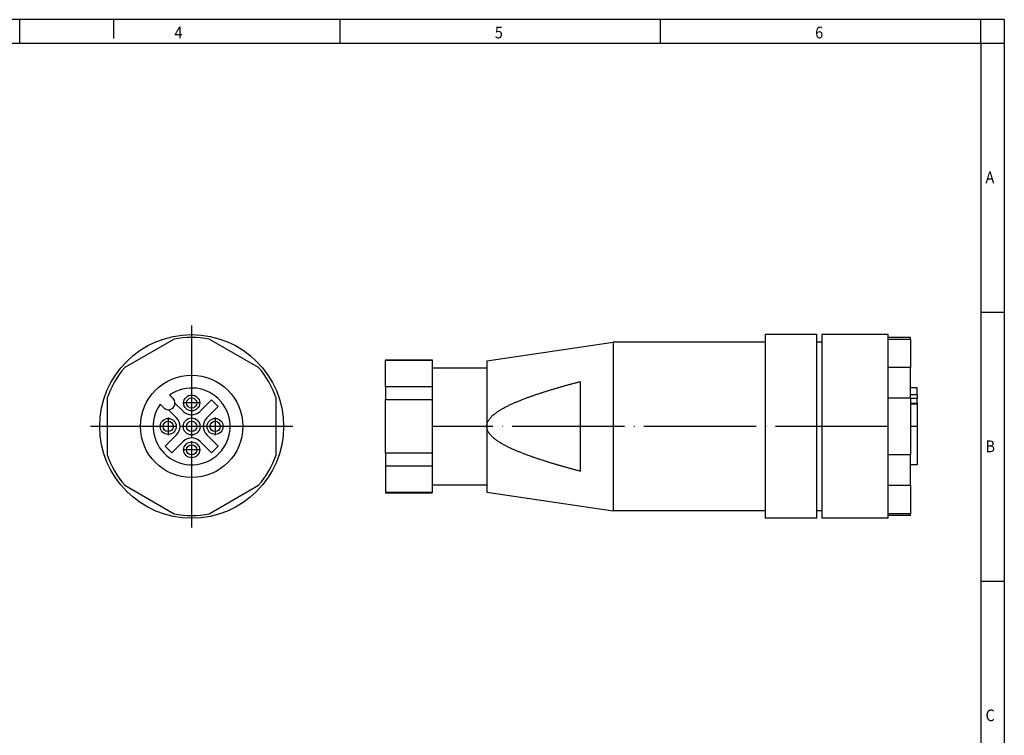
# Model space of a CAD drawing. Units: millimetres. Extents: x -455 to -35, y -314 to -17.
# Drawn here: x -245 to -35, y -170 to -17 of the extents above; entities that cross this region are included whole.
import ezdxf

# ---------------------------------------------------------------- set-up
doc = ezdxf.new("R2010")
doc.units = ezdxf.units.MM
doc.linetypes.add('DOT_CENTER', pattern=[14, 12, -1, 0, -1])
doc.layers.add('1', color=7, linetype='Continuous')
doc.styles.add('CONVERTER_11', font='txt.shx', dxfattribs={"width": 0.9})

# ---------------------------------------------------------------- blocks, each defined once
blk = doc.blocks.new('SACC_M12FS_5CON_PG_7-select__3', base_point=(-83.35, -61.81))
at = {"color": 7, "linetype": 'Continuous'}
for p, q in [((-72.55, -45.01), (-59.05, -43.01)), ((-59.05, -43.01), (-59.05, -52.01)), ((-42.85, -43.01), (-59.05, -43.01)), ((-42.85, -42.21), (-42.85, -43.01)), ((-37.35, -42.21), (-42.85, -42.21)), ((-42.85, -43.01), (-42.85, -52.01)), ((-37.35, -43.01), (-37.35, -42.21)), ((-37.35, -52.01), (-37.35, -43.01)), ((-36.8, -43.01), (-37.35, -43.01)), ((-36.8, -42.21), (-36.8, -43.01)), ((-29.75, -42.21), (-36.8, -42.21)), ((-36.8, -43.01), (-36.8, -61.01)), ((-29.75, -42.51), (-29.75, -42.21)), ((-27.35, -42.51), (-29.75, -42.51)), ((-29.75, -42.69), (-29.75, -42.51)), ((-29.75, -42.69), (-27.35, -42.69)), ((-29.75, -45.73), (-29.75, -42.69)), ((-27.35, -42.69), (-27.35, -42.51)), ((-27.35, -42.69), (-27.35, -45.73)), ((-83.35, -44.91), (-83.35, -44.95)), ((-83.35, -44.91), (-78.35, -44.91)), ((-83.35, -44.95), (-78.35, -44.95)), ((-83.35, -47.8), (-83.35, -44.95)), ((-78.35, -44.91), (-78.35, -44.95)), ((-78.35, -44.95), (-78.35, -45.76)), ((-72.55, -45.01), (-72.55, -45.76)), ((-78.35, -45.76), (-78.35, -47.8)), ((-78.35, -45.76), (-72.55, -45.76)), ((-72.55, -45.76), (-72.55, -52.01)), ((-27.35, -45.73), (-29.75, -45.73)), ((-29.75, -48.96), (-29.75, -45.73)), ((-27.35, -48.96), (-27.35, -45.73)), ((-62.55, -56.79), (-62.55, -47.22)), ((-83.35, -47.8), (-83.35, -49.15)), ((-78.35, -47.8), (-83.35, -47.8)), ((-78.35, -47.8), (-78.35, -49.15)), ((-26.65, -47.91), (-27.35, -47.91)), ((-26.65, -48.65), (-26.65, -47.91)), ((-83.35, -54.86), (-83.35, -49.15)), ((-83.35, -49.15), (-78.35, -49.15)), ((-78.35, -49.15), (-78.35, -54.86)), ((-29.75, -48.96), (-27.35, -48.96)), ((-29.75, -55.05), (-29.75, -48.96)), ((-26.65, -48.65), (-27.35, -48.65)), ((-27.35, -48.96), (-27.35, -55.05)), ((-26.65, -48.65), (-26.65, -49.04)), ((-26.65, -49.52), (-26.65, -49.04)), ((-27.35, -49.52), (-26.65, -49.52)), ((-26.65, -49.64), (-27.35, -49.64)), ((-26.65, -49.52), (-26.65, -49.64)), ((-26.65, -49.64), (-26.65, -56.11)), ((-72.55, -52.01), (-72.55, -58.26)), ((-59.05, -52.01), (-59.05, -61.01)), ((-42.85, -52.01), (-42.85, -61.01)), ((-37.35, -61.01), (-37.35, -52.01)), ((-83.35, -54.86), (-83.35, -56.21)), ((-78.35, -54.86), (-83.35, -54.86)), ((-78.35, -54.86), (-78.35, -56.21)), ((-27.35, -55.05), (-29.75, -55.05)), ((-29.75, -58.28), (-29.75, -55.05)), ((-27.35, -58.28), (-27.35, -55.05)), ((-83.35, -56.21), (-83.35, -59.06)), ((-83.35, -56.21), (-78.35, -56.21)), ((-78.35, -56.21), (-78.35, -58.26)), ((-26.65, -56.11), (-27.35, -56.11)), ((-78.35, -58.26), (-72.55, -58.26)), ((-78.35, -58.26), (-78.35, -59.06)), ((-72.55, -58.26), (-72.55, -59.01)), ((-29.75, -61.32), (-29.75, -58.28)), ((-29.75, -58.28), (-27.35, -58.28)), ((-27.35, -58.28), (-27.35, -61.32)), ((-83.35, -59.06), (-83.35, -59.11)), ((-78.35, -59.06), (-83.35, -59.06)), ((-83.35, -59.11), (-78.35, -59.11)), ((-78.35, -59.06), (-78.35, -59.11)), ((-72.55, -59.01), (-59.05, -61.01)), ((-42.85, -61.01), (-59.05, -61.01)), ((-42.85, -61.01), (-42.85, -61.81)), ((-37.35, -61.81), (-42.85, -61.81)), ((-37.35, -61.81), (-37.35, -61.01)), ((-36.8, -61.01), (-37.35, -61.01)), ((-36.8, -61.01), (-36.8, -61.81)), ((-29.75, -61.81), (-36.8, -61.81)), ((-29.75, -61.51), (-29.75, -61.32)), ((-27.35, -61.32), (-29.75, -61.32)), ((-29.75, -61.81), (-29.75, -61.51)), ((-27.35, -61.51), (-29.75, -61.51)), ((-27.35, -61.51), (-27.35, -61.32))]:
    blk.add_line(p, q, dxfattribs=at)
at = {"color": 2, "linetype": 'Continuous'}
blk.add_line((-26.65, -49.04), (-27.35, -49.04), dxfattribs=at)
at = {"color": 7, "linetype": 'Continuous'}
for points, knots in [([(-72.55, -52.01), (-72.55, -51.95), (-72.54, -51.83), (-72.49, -51.65), (-72.42, -51.49), (-72.34, -51.33), (-72.23, -51.19), (-72.12, -51.05), (-71.99, -50.92), (-71.86, -50.8), (-71.72, -50.69), (-71.58, -50.58), (-71.43, -50.47), (-71.28, -50.37), (-71.13, -50.28), (-70.98, -50.18), (-70.82, -50.09), (-70.67, -50.01), (-70.51, -49.92), (-70.35, -49.84), (-70.19, -49.76), (-70.03, -49.69), (-69.86, -49.61), (-69.7, -49.54), (-69.54, -49.47), (-69.33, -49.38), (-69.07, -49.27), (-68.74, -49.14), (-68.39, -49), (-68.05, -48.88), (-67.72, -48.76), (-67.38, -48.64), (-67.04, -48.53), (-66.68, -48.41), (-66.33, -48.3), (-65.99, -48.19), (-65.65, -48.09), (-65.32, -47.99), (-65, -47.89), (-64.68, -47.8), (-64.34, -47.7), (-63.99, -47.6), (-63.63, -47.5), (-63.27, -47.41), (-62.91, -47.31), (-62.67, -47.25), (-62.55, -47.22)], [0, 0, 0, 0, 0.17717, 0.355323, 0.535523, 0.715808, 0.894185, 1.072047, 1.249701, 1.427724, 1.607339, 1.787303, 1.967424, 2.147462, 2.327122, 2.506657, 2.685983, 2.865313, 3.044439, 3.223206, 3.401766, 3.581703, 3.763707, 3.941139, 4.111476, 4.298068, 4.614494, 4.972922, 5.357623, 5.731545, 6.071931, 6.412911, 6.785884, 7.164456, 7.531088, 7.893738, 8.24933, 8.597678, 8.920815, 9.245541, 9.605003, 9.974202, 10.349429, 10.723448, 11.094137, 11.46445, 11.46445, 11.46445, 11.46445]), ([(-62.55, -56.79), (-62.67, -56.76), (-62.91, -56.7), (-63.27, -56.6), (-63.63, -56.51), (-63.99, -56.41), (-64.34, -56.31), (-64.68, -56.21), (-65, -56.12), (-65.32, -56.02), (-65.65, -55.93), (-65.99, -55.82), (-66.33, -55.71), (-66.68, -55.6), (-67.04, -55.48), (-67.38, -55.37), (-67.72, -55.25), (-68.05, -55.13), (-68.39, -55.01), (-68.74, -54.87), (-69.07, -54.74), (-69.33, -54.63), (-69.55, -54.54), (-69.71, -54.47), (-69.87, -54.4), (-70.03, -54.32), (-70.19, -54.25), (-70.35, -54.17), (-70.51, -54.09), (-70.67, -54), (-70.82, -53.92), (-70.98, -53.83), (-71.13, -53.74), (-71.28, -53.64), (-71.43, -53.54), (-71.58, -53.43), (-71.72, -53.32), (-71.86, -53.21), (-71.99, -53.09), (-72.12, -52.96), (-72.23, -52.82), (-72.34, -52.68), (-72.42, -52.52), (-72.49, -52.36), (-72.54, -52.18), (-72.55, -52.06), (-72.55, -52.01)], [0, 0, 0, 0, 0.370178, 0.740732, 1.11461, 1.489694, 1.858747, 2.218068, 2.542684, 2.865722, 3.213999, 3.569518, 3.932133, 4.298802, 4.677684, 5.050937, 5.392085, 5.732896, 6.107591, 6.491925, 6.848538, 7.167, 7.363928, 7.541785, 7.711089, 7.883211, 8.061959, 8.241608, 8.420534, 8.599114, 8.77772, 8.956393, 9.135263, 9.314374, 9.49459, 9.675064, 9.855491, 10.03555, 10.213961, 10.391987, 10.570147, 10.748763, 10.929052, 11.10921, 11.287314, 11.46444, 11.46444, 11.46444, 11.46444])]:
    blk.add_open_spline(points, degree=3, knots=knots, dxfattribs=at)
at = {"layer": '1', "color": 2, "linetype": 'DOT_CENTER'}
for p, q in [((-29.75, -52.01), (-78.35, -52.01)), ((-26.65, -52.01), (-27.35, -52.01))]:
    blk.add_line(p, q, dxfattribs=at)
blk = doc.blocks.new('Rückansicht1', base_point=(-55, -52))
blk.add_blockref('SACC_M12FS_5CON_PG_7-select__3', (-83.35, -61.81))
blk = doc.blocks.new('SACC_M12FS_5CON_PG_7-select__4', base_point=(-113.82, -61.81))
at = {"color": 7, "linetype": 'Continuous'}
for p, q in [((-105.89, -42.69), (-111.16, -45.73)), ((-96.89, -45.73), (-102.16, -42.69)), ((-113.02, -48.96), (-113.02, -55.05)), ((-106.38, -48.65), (-106, -49.04)), ((-103.13, -50.4), (-101.9, -49.18)), ((-101.9, -49.18), (-101.19, -49.88)), ((-95.02, -55.05), (-95.02, -48.96)), ((-106.99, -50.03), (-107.37, -49.64)), ((-105.63, -51.11), (-106.5, -50.23)), ((-105.8, -49.52), (-104.92, -50.4)), ((-101.19, -49.88), (-102.42, -51.11)), ((-106.85, -54.13), (-105.63, -52.9)), ((-102.42, -52.9), (-101.19, -54.13)), ((-106.14, -54.83), (-106.85, -54.13)), ((-104.92, -53.61), (-106.14, -54.83)), ((-101.9, -54.83), (-103.13, -53.61)), ((-101.19, -54.13), (-101.9, -54.83)), ((-111.16, -58.28), (-105.89, -61.32)), ((-102.16, -61.32), (-96.89, -58.28))]:
    blk.add_line(p, q, dxfattribs=at)
for centre, radius in [((-104.02, -52.01), 9.8), ((-104.02, -52.01), 5.46), ((-104.02, -49.51), 0.85), ((-104.02, -49.51), 0.55), ((-106.52, -52.01), 0.85), ((-104.02, -52.01), 0.9), ((-101.52, -52.01), 0.85), ((-106.52, -52.01), 0.55), ((-104.02, -52.01), 0.55), ((-101.52, -52.01), 0.55), ((-104.02, -54.51), 0.85), ((-104.02, -54.51), 0.55)]:
    blk.add_circle(centre, radius, dxfattribs=at)
for centre, radius, start, end in [((-104.02, -52.01), 9.5, 78.6717, 101.3283), ((-104.02, -52.01), 9.5, 138.6717, 161.3283), ((-104.02, -52.01), 9.5, 18.6717, 41.3283), ((-104.02, -52.01), 4.1, 144.8304, 125.1696), ((-106.5, -49.53), 0.7, 0.5847, 45), ((-106.5, -49.53), 0.7, 225, 269.4153), ((-106.5, -49.53), 0.7, 269.4153, 0.5847), ((-106.52, -52.01), 1.27, 315, 45), ((-104.02, -49.51), 1.27, 225, 315), ((-101.52, -52.01), 1.27, 135, 225), ((-104.02, -54.51), 1.27, 45, 135), ((-104.02, -52.01), 9.5, 198.6717, 221.3283), ((-104.02, -52.01), 9.5, 318.6717, 341.3283), ((-104.02, -52.01), 9.5, 258.6717, 281.3283)]:
    blk.add_arc(centre, radius, start, end, dxfattribs=at)
at = {"layer": '1', "color": 2, "linetype": 'DOT_CENTER'}
for p, q in [((-104.02, -41.23), (-104.02, -62.79)), ((-104.02, -48.57), (-104.02, -50.44)), ((-103.09, -49.51), (-104.96, -49.51)), ((-106.52, -51.07), (-106.52, -52.94)), ((-101.52, -51.07), (-101.52, -52.94)), ((-93.24, -52.01), (-114.8, -52.01)), ((-105.59, -52.01), (-107.46, -52.01)), ((-100.59, -52.01), (-102.46, -52.01)), ((-103.09, -54.51), (-104.96, -54.51)), ((-104.02, -53.57), (-104.02, -55.44))]:
    blk.add_line(p, q, dxfattribs=at)
blk = doc.blocks.new('SA_Links1', base_point=(-104.03, -52))
blk.add_blockref('SACC_M12FS_5CON_PG_7-select__4', (-113.82, -61.81))
blk = doc.blocks.new('_rahmen', base_point=(-39.71, -314.22))
at = {"layer": '1', "color": 2, "linetype": 'Continuous'}
for p, q in [((-244.71, -17.22), (-313.04, -17.22)), ((-244.71, -22.22), (-244.71, -17.22)), ((-224.71, -17.22), (-244.71, -17.22)), ((-176.37, -17.22), (-224.71, -17.22)), ((-224.71, -17.22), (-224.71, -21.22)), ((-108.04, -17.22), (-176.37, -17.22)), ((-176.37, -22.22), (-176.37, -17.22)), ((-39.71, -17.22), (-108.04, -17.22)), ((-108.04, -22.22), (-108.04, -17.22)), ((-34.71, -17.22), (-39.71, -17.22)), ((-39.71, -22.22), (-39.71, -17.22)), ((-34.71, -17.22), (-34.71, -22.22)), ((-39.71, -22.22), (-34.71, -22.22)), ((-34.71, -22.22), (-34.71, -79.62)), ((-39.71, -79.62), (-34.71, -79.62)), ((-34.71, -79.62), (-34.71, -137.02)), ((-39.71, -137.02), (-34.71, -137.02)), ((-34.71, -137.02), (-34.71, -194.42))]:
    blk.add_line(p, q, dxfattribs=at)
at = {"layer": '1', "color": 6, "linetype": 'Continuous'}
for p, q in [((-313.04, -22.22), (-244.71, -22.22)), ((-244.71, -22.22), (-176.37, -22.22)), ((-176.37, -22.22), (-108.04, -22.22)), ((-108.04, -22.22), (-39.71, -22.22)), ((-39.71, -22.22), (-39.71, -79.62)), ((-39.71, -79.62), (-39.71, -137.02)), ((-39.71, -137.02), (-39.71, -194.42))]:
    blk.add_line(p, q, dxfattribs=at)
at = {"layer": '1', "color": 7, "style": 'CONVERTER_11', "width": 0.9}
for s, p in [('4', (-211.71, -21.22)), ('5', (-143.37, -21.22)), ('6', (-75.04, -21.22)), ('A', (-38.71, -52.12)), ('B', (-38.71, -109.52)), ('C', (-38.71, -166.92))]:
    blk.add_text(s, height=2.5, dxfattribs=at).set_placement(p)
blk = doc.blocks.new('A3I_CS', base_point=(-39.71, -314.22))
at = {"layer": '1'}
blk.add_blockref('_rahmen', (-39.71, -314.22), dxfattribs=at)
blk = doc.blocks.new('1')
blk.add_blockref('A3I_CS', (-39.71, -314.22))
at = {"xscale": 2, "yscale": 2, "zscale": 2}
for name, p in [('SA_Links1', (-208.05, -104)), ('Rückansicht1', (-110, -104))]:
    blk.add_blockref(name, p, dxfattribs=at)

msp = doc.modelspace()

# ---------------------------------------------------------------- block references
at = {"layer": '1'}
msp.add_blockref('1', (0, 0), dxfattribs=at)

doc.saveas('drawing.dxf')
